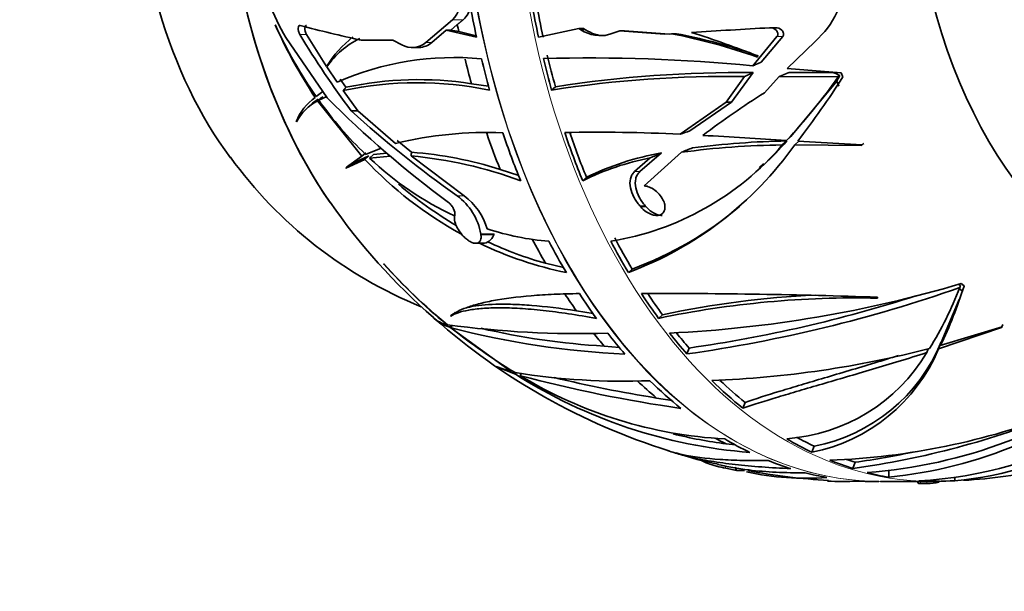
# Model space of a CAD drawing. Units: millimetres. Extents: x 0 to 1478, y 0 to 1758.
# Drawn here: x 585 to 628, y 1456 to 1481 of the extents above; entities that cross this region are included whole.
import ezdxf
from ezdxf import colors
from ezdxf.entities.mleader import LeaderData, LeaderLine
from ezdxf.math import Vec2, Vec3

# ---------------------------------------------------------------- set-up
doc = ezdxf.new("R2010")
doc.units = ezdxf.units.MM
doc.layers.add('DV2_Défaut', color=7, linetype='Continuous')
doc.layers.add('Défaut', color=7, linetype='Continuous')

# ---------------------------------------------------------------- blocks, each defined once
blk = doc.blocks.new('_DOT')
at = {"color": 0}
blk.add_line((0, 0), (-1, 0), dxfattribs=at)
at = {"color": 0, "const_width": 0.333}
blk.add_lwpolyline([(-0.1665, 0, 1), (0.1665, 0, 1)], format="xyb", close=True, dxfattribs=at)
blk = doc.blocks.new('SE1')
at = {"layer": 'DV2_Défaut', "color": 7, "linetype": 'Continuous', "lineweight": 35}
for p, q in [((596.165, 1480.886), (596.151, 1480.901)), ((603.991, 1481.128), (602.81, 1480.123)), ((603.915, 1480.672), (604.202, 1480.914)), ((609.58, 1480.741), (607.792, 1480.354)), ((609.784, 1480.741), (609.58, 1480.741)), ((609.58, 1480.741), (609.667, 1480.685)), ((609.784, 1480.741), (609.871, 1480.685)), ((618.273, 1480.773), (618.025, 1480.773)), ((598.448, 1477.682), (596.631, 1480.339)), ((598.429, 1479.063), (597.539, 1480.469)), ((603.083, 1480.123), (603.712, 1480.672)), ((605.051, 1480.354), (603.712, 1480.672)), ((603.712, 1480.672), (603.915, 1480.672)), ((604.266, 1480.606), (603.915, 1480.672)), ((605.04, 1480.41), (604.266, 1480.606)), ((610.949, 1480.487), (611.385, 1480.636)), ((611.385, 1480.636), (613.357, 1480.488)), ((611.594, 1480.636), (611.385, 1480.636)), ((611.594, 1480.636), (613.573, 1480.488)), ((613.357, 1480.488), (613.67, 1480.509)), ((613.67, 1480.509), (613.888, 1480.509)), ((618.33, 1480.383), (617.262, 1479.091)), ((618.581, 1480.383), (617.635, 1479.252)), ((601.349, 1480.224), (599.949, 1480.224)), ((601.758, 1480.021), (601.349, 1480.224)), ((602.232, 1479.902), (602.509, 1479.902)), ((618.775, 1478.971), (620.015, 1480.17)), ((617.49, 1479.527), (617.466, 1479.478)), ((598.897, 1478.371), (598.439, 1479.047)), ((621.163, 1478.785), (618.775, 1478.971)), ((616.9, 1478.618), (616.086, 1477.482)), ((617.274, 1478.791), (616.325, 1477.482)), ((617.771, 1477.9), (618.433, 1478.616)), ((618.433, 1478.616), (621.032, 1478.599)), ((618.862, 1478.797), (620.805, 1478.797)), ((621.103, 1478.663), (621.032, 1478.599)), ((621.164, 1478.786), (621.163, 1478.785)), ((621.164, 1478.785), (621.163, 1478.785)), ((621.245, 1478.598), (621.164, 1478.786)), ((621.164, 1478.785), (621.164, 1478.786)), ((621.24, 1478.6), (621.238, 1478.598)), ((621.238, 1478.598), (621.245, 1478.598)), ((621.245, 1478.598), (621.24, 1478.6)), ((599.282, 1478.142), (599.029, 1478.506)), ((604.827, 1478.3), (605.583, 1478.198)), ((608.539, 1478.169), (608.371, 1478.018)), ((620.97, 1478.408), (618.948, 1475.969)), ((621.061, 1478.187), (620.97, 1478.408)), ((598.258, 1477.96), (597.965, 1477.732)), ((598.207, 1477.71), (598.022, 1477.544)), ((598.261, 1477.74), (598.077, 1477.575)), ((598.077, 1477.575), (598.437, 1477.739)), ((599.81, 1477.1), (599.158, 1477.998)), ((597.737, 1477.377), (597.55, 1477.209)), ((598.022, 1477.544), (599.989, 1475.093)), ((616.086, 1477.482), (614.049, 1476.067)), ((616.325, 1477.482), (614.478, 1476.213)), ((616.325, 1477.482), (616.086, 1477.482)), ((599.508, 1477.1), (599.81, 1477.1)), ((601.472, 1475.662), (599.81, 1477.1)), ((597.081, 1476.627), (597.098, 1476.612)), ((618.948, 1475.969), (618.752, 1475.793)), ((602.184, 1475.27), (601.546, 1475.79)), ((618.759, 1475.77), (618.565, 1475.596)), ((619.317, 1475.781), (619.12, 1475.604)), ((619.12, 1475.604), (622.062, 1475.573)), ((622.092, 1475.595), (619.244, 1475.761)), ((622.145, 1475.648), (622.062, 1475.573)), ((622.062, 1475.573), (622.092, 1475.595)), ((622.163, 1475.658), (622.145, 1475.648)), ((599.989, 1475.093), (599.307, 1474.614)), ((599.464, 1474.731), (600.297, 1475.115)), ((600.166, 1475.252), (599.989, 1475.093)), ((600.297, 1475.115), (600.119, 1474.955)), ((600.834, 1475.451), (600.148, 1475.176)), ((600.504, 1475.165), (600.327, 1475.006)), ((600.327, 1475.006), (601.255, 1475.1)), ((600.504, 1475.165), (601.095, 1475.228)), ((604.505, 1473.347), (602.156, 1475.109)), ((613.227, 1475.244), (612.266, 1474.416)), ((612.465, 1473.788), (614.112, 1475.269)), ((599.28, 1474.566), (600.119, 1474.955)), ((612.731, 1475.023), (612.035, 1474.416)), ((617.541, 1474.603), (617.728, 1474.771)), ((599.261, 1474.582), (599.28, 1474.566)), ((606.095, 1474.513), (606.915, 1474.249)), ((609.911, 1474.166), (609.744, 1474.016)), ((612.271, 1472.899), (612.307, 1472.858)), ((612.511, 1472.899), (612.547, 1472.858)), ((605.243, 1471.66), (605.249, 1471.617)), ((605.813, 1471.617), (605.824, 1471.643)), ((605.824, 1471.643), (605.822, 1471.66)), ((605.015, 1471.25), (605.334, 1471.25)), ((600.963, 1470.329), (600.943, 1470.348)), ((608.106, 1470.365), (608.893, 1470.181)), ((611.932, 1470.111), (611.761, 1469.957)), ((626.444, 1469.402), (626.403, 1469.291)), ((626.603, 1469.364), (626.471, 1469.473)), ((626.471, 1469.473), (626.471, 1469.472)), ((626.53, 1469.127), (626.379, 1469.255)), ((626.598, 1469.366), (626.596, 1469.362)), ((626.596, 1469.362), (626.603, 1469.364)), ((626.603, 1469.364), (626.598, 1469.366)), ((622.774, 1468.868), (622.766, 1468.825)), ((625.659, 1467.037), (626.381, 1468.769)), ((604.109, 1468.21), (603.914, 1468.035)), ((610.205, 1468.145), (609.467, 1468.267)), ((603.914, 1468.035), (603.898, 1468.043)), ((613.271, 1468.092), (613.094, 1467.933)), ((628.304, 1467.661), (628.256, 1467.532)), ((603.91, 1467.627), (603.877, 1467.537)), ((603.877, 1467.537), (606.604, 1465.57)), ((603.967, 1467.619), (603.929, 1467.517)), ((625.472, 1466.585), (628.256, 1467.532)), ((628.279, 1467.557), (625.545, 1466.728)), ((628.256, 1467.532), (628.279, 1467.557)), ((625.586, 1466.892), (625.472, 1466.585)), ((625.659, 1467.037), (625.545, 1466.728)), ((610.694, 1466.707), (611.363, 1466.65)), ((614.444, 1466.622), (614.347, 1466.36)), ((625.012, 1466.591), (624.947, 1466.418)), ((606.604, 1465.57), (605.924, 1465.803)), ((605.924, 1465.803), (605.949, 1465.787)), ((605.949, 1465.787), (606.777, 1465.462)), ((606.803, 1465.532), (606.777, 1465.462)), ((607.022, 1465.489), (606.987, 1465.397)), ((613.009, 1464.413), (613.695, 1464.301)), ((616.918, 1464.222), (616.821, 1463.962)), ((616.084, 1462.385), (616.501, 1462.348)), ((619.972, 1462.283), (619.873, 1462.016)), ((621.78, 1461.575), (621.678, 1461.301)), ((616.074, 1461.308), (616.536, 1461.217)), ((616.536, 1461.217), (616.485, 1461.354)), ((623.268, 1461.214), (623.268, 1460.912)), ((618.154, 1460.956), (618.181, 1460.953)), ((622.906, 1460.73), (625.188, 1460.73)), ((624.538, 1460.73), (624.565, 1460.658)), ((625.188, 1460.746), (625.501, 1460.75)), ((626.182, 1460.905), (626.182, 1460.761)), ((624.69, 1460.636), (624.971, 1460.633))]:
    blk.add_line(p, q, dxfattribs=at)
at = {"layer": 'DV2_Défaut', "color": 7, "linetype": 'Continuous', "lineweight": 18}
for p, q in [((603.991, 1481.128), (604.467, 1481.128)), ((597.242, 1480.469), (597.539, 1480.469)), ((609.871, 1480.685), (609.667, 1480.685)), ((618.581, 1480.383), (618.33, 1480.383)), ((602.81, 1480.123), (603.083, 1480.123)), ((612.266, 1474.416), (612.035, 1474.416)), ((604.193, 1473.347), (604.505, 1473.347)), ((612.511, 1472.899), (612.271, 1472.899)), ((612.547, 1472.858), (612.307, 1472.858)), ((605.243, 1471.66), (605.822, 1471.66)), ((605.249, 1471.617), (605.813, 1471.617)), ((616.074, 1461.308), (616.021, 1461.451)), ((624.69, 1460.636), (624.655, 1460.73)), ((624.971, 1460.633), (624.935, 1460.73))]:
    blk.add_line(p, q, dxfattribs=at)
at = {"layer": 'DV2_Défaut', "color": 7, "linetype": 'Continuous', "lineweight": 35}
for centre, radius, start, end in [((604.712, 1485.184), 9.422, 190.155, 210.944), ((617.377, 1483.161), 3.988, 311.399, 357.5245), ((603.132, 1481.986), 1.214, 315.0281, 13.6538), ((603.769, 1481.895), 1.037, 312.3287, 350.402), ((616.007, 1489.768), 21.745, 204.0634, 213.7177), ((614.18, 1489.074), 19.788, 204.4413, 214.9707), ((611.909, 1535.232), 56.294, 254.921, 257.7331), ((640.557, 1074.246), 407.151, 93.17507, 93.66114), ((633.462, 1502.388), 42.336, 211.1814, 216.6778), ((602.731, 1476.406), 5.057, 128.4122, 148.302), ((601.517, 1476.948), 3.725, 115.8753, 145.7046), ((610.512, 1481.911), 1.489, 235.3885, 287.0599), ((610.719, 1481.918), 1.496, 235.4755, 270.6582), ((608.492, 1453.937), 27.071, 70.6401, 78.9736), ((608.903, 1454.559), 26.424, 71.9026, 79.1264), ((597.575, 1428.023), 55.22, 68.8594, 72.0878), ((602.213, 1480.803), 0.905, 239.793, 311.3061), ((602.485, 1480.819), 0.918, 271.5632, 310.6583), ((604.08, 1466.561), 12.897, 84.7133, 113.6961), ((610.108, 1405.468), 73.97, 84.44936, 91.62587), ((616.154, 1428.302), 50.321, 89.1514, 98.8976), ((616.638, 1426.123), 52.672, 89.3085, 98.8449), ((599.041, 1494.136), 26.925, 317.0581, 324.7583), ((590.462, 1498.109), 36.439, 322.1721, 327.6255), ((602.432, 1462.75), 15.595, 78.1631, 102.1181), ((602.487, 1463.062), 15.417, 81.2687, 101.9984), ((599.424, 1475.654), 2.537, 126.3723, 157.444), ((631.824, 1510.928), 47.109, 224.8868, 233.5204), ((637.742, 1446.188), 37.476, 122.2007, 127.256), ((598.997, 1475.654), 2.126, 117.2701, 153.2281), ((599.189, 1475.818), 2.132, 122.3448, 133.1446), ((612.146, 1487.628), 17.292, 215.5496, 226.0671), ((633.244, 1514.409), 50.3, 227.8792, 234.7207), ((605.544, 1458.889), 17.26, 87.7879, 103.6452), ((610.489, 1406.575), 69.583, 87.06733, 91.26676), ((596.192, 1133.885), 342.651, 86.22501, 86.84443), ((608.984, 1483.782), 12.602, 279.1489, 319.4855), ((606.258, 1484.748), 15.781, 290.4088, 324.5891), ((618.973, 1439.561), 36.037, 90.6485, 97.7511), ((619.405, 1437.873), 37.902, 90.9767, 97.2944), ((609.129, 1483.991), 12.662, 312.9311, 319.5132), ((600.48, 1456.446), 18.737, 69.6265, 84.8683), ((600.921, 1458.265), 17.052, 72.3394, 85.7549), ((615.439, 1462.795), 12.644, 100.076, 115.9278), ((609.941, 1486.499), 19.485, 215.9867, 247.8805), ((612.49, 1486.546), 16.952, 223.1368, 241.3392), ((610.139, 1485.401), 14.294, 226.6526, 244.9138), ((615.061, 1463.176), 12.074, 101.1287, 116.1297), ((612.725, 1486.754), 17.028, 229.2444, 239.7658), ((602.587, 1471.176), 2.7, 10.3185, 53.512), ((602.787, 1471.061), 2.86, 16.7371, 53.0712), ((621.132, 1488.662), 27.416, 214.6582, 229.0235), ((606.547, 1484.77), 15.617, 290.1728, 310.4872), ((609.24, 1483.291), 11.996, 251.9638, 265.2557), ((612.49, 1486.546), 16.952, 244.4796, 258.1917), ((612.725, 1486.754), 17.028, 245.0867, 254.2606), ((620.997, 1488.339), 26.942, 221.8981, 230.1299), ((620.419, 1487.881), 26.203, 222.0551, 230.5446), ((611.025, 1521.354), 54.132, 272.7116, 286.5785), ((613.358, 1199.326), 269.706, 87.99933, 90.21661), ((605.53, 1528.884), 63.142, 278.02682, 289.30339), ((612.475, 1474.528), 14.88, 327.8224, 339.3962), ((608.978, 1474.868), 18.459, 333.8325, 342.6438), ((621.805, 1426.356), 42.48, 88.7048, 101.8332), ((621.866, 1427.863), 41.137, 92.5697, 102.0606), ((605.877, 1526.834), 60.818, 278.09712, 287.79237), ((603.97, 1468.851), 1.214, 226.8063, 258.4278), ((604.339, 1469.168), 1.695, 227.168, 254.1876), ((621.946, 1489.068), 28.259, 228.4539, 252.7086), ((609.624, 1511.187), 43.93, 262.3395, 271.5971), ((619.601, 1486.852), 24.888, 230.9746, 238.9281), ((613.315, 1503.499), 37.186, 255.3811, 267.3702), ((612.56, 1498.795), 32.143, 256.8512, 266.6723), ((618.499, 1469.8), 7.661, 281.0829, 337.6896), ((613.721, 1510.235), 45.084, 272.2002, 284.5791), ((618.198, 1470.46), 7.867, 274.0846, 329.0782), ((618.367, 1469.578), 7.71, 281.2658, 337.1589), ((611.534, 1495.371), 30.216, 260.9001, 272.236), ((620.609, 1483.487), 22.433, 274.3582, 306.8447), ((618.91, 1484.592), 22.653, 237.6155, 265.5051), ((617.067, 1482.004), 19.426, 238.7435, 266.9117), ((623.267, 1527.308), 64.016, 255.26789, 261.75224), ((622.385, 1523.064), 59.396, 256.46214, 260.91763), ((621.212, 1481.005), 20.197, 275.8418, 309.4467), ((619.474, 1493.007), 31.368, 272.1877, 291.1189), ((616.412, 1499.404), 38.465, 277.8686, 291.931), ((623.614, 1479.178), 18.45, 273.0709, 298.6351), ((619.135, 1485.072), 22.891, 256.3843, 262.3412), ((625.079, 1474.441), 13.725, 274.6115, 302.3163), ((616.744, 1498.04), 36.811, 277.8635, 282.0686), ((618.312, 1474.837), 13.596, 250.9248, 259.1039), ((619.575, 1472.928), 12.062, 257.615, 274.5543), ((621.875, 1486.229), 25.486, 259.056, 267.1426), ((625.472, 1481.956), 21.208, 272.9773, 283.1065), ((621.22, 1472.262), 11.535, 266.763, 273.2168), ((624.941, 1463.174), 2.541, 270.6834, 282.522)]:
    blk.add_arc(centre, radius, start, end, dxfattribs=at)
at = {"layer": 'DV2_Défaut', "color": 7, "linetype": 'Continuous', "lineweight": 18}
for centre, major_axis, start_param, end_param in [((622.875, 1489.536), (0, -28.806), 3.135452, 6.283185), ((622.906, 1489.536), (0, 28.806), 0.009068, 3.141593), ((625.188, 1489.536), (0, 28.806), 0.000292, 3.141617), ((622.875, 1489.536), (0, -28.806), 0, 0.006141)]:
    blk.add_ellipse(centre, major_axis=major_axis, ratio=0.642788, start_param=start_param, end_param=end_param, dxfattribs=at)
at = {"layer": 'DV2_Défaut', "color": 7, "linetype": 'Continuous', "lineweight": 35}
for centre, major_axis, ratio, start_param, end_param in [((637.445, 1489.536), (0, 20.5), 0.642788, 0, 3.894395), ((608.335, 1489.536), (0, -22.4), 0.642788, 3.834711, 5.539263), ((608.335, 1489.536), (0, -22.4), 0.642788, 3.884868, 5.539263), ((602.207, 1489.536), (0, -19.15), 0.642788, 3.854362, 5.572205), ((622.607, 1489.536), (0, -28.814), 0.642788, -1.302301, -1.246485), ((625.342, 1489.536), (0, -28.805), 0.642788, -1.302216, -1.246382), ((625.342, 1489.536), (0, -28.505), 0.642788, -1.299318, -1.24284), ((621.667, 1489.536), (0, -28.506), 0.642788, -1.26352, -1.25216), ((625.342, 1489.536), (0, -28.805), 0.642788, -1.2115, -1.159433), ((625.342, 1489.536), (0, -28.505), 0.642788, -1.213245, -1.160619), ((612.717, 1465.63), (0, 15.172), 0.766044, -0.420917, -0.387702), ((621.667, 1489.536), (0, -28.506), 0.642788, -1.20673, -1.165658), ((622.607, 1489.536), (0, -28.814), 0.642788, -1.211449, -1.159398), ((620.14, 1461.937), (-14.341, 15.967), 0.663414, -0.988666, -0.971901), ((605.528, 1490.992), (13.512, -15.043), 0.663414, 0.231603, 0.252288), ((621.667, 1489.536), (0, -28.506), 0.642788, -1.080438, -1.015725), ((622.607, 1489.536), (0, -28.814), 0.642788, -1.08712, -1.001807), ((625.342, 1489.536), (0, -28.805), 0.642788, -1.087133, -1.001793), ((625.342, 1489.536), (0, -28.505), 0.642788, -1.081531, -1.001315), ((635.349, 1472.945), (-44.143, -10.526), 0.195815, -1.125578, -1.114522), ((620.875, 1474.332), (-18.784, -0.096), 0.541171, -0.10183, -0.085897), ((633.248, 1475.772), (-28.005, -6.678), 0.195815, -0.822095, -0.796469), ((632.501, 1475.102), (-28.404, -7.148), 0.19985, -0.93989, -0.917952), ((605.334, 1471.965), (0, 0.715), 0.766044, 3.141593, 4.203712), ((621.667, 1489.536), (0, -28.506), 0.642788, -0.882865, -0.833179), ((622.607, 1489.536), (0, -28.814), 0.642788, -0.887145, -0.823512), ((625.342, 1489.536), (0, -28.805), 0.642788, -0.887095, -0.823441), ((625.342, 1489.536), (0, -28.505), 0.642788, -0.885395, -0.821046), ((630.025, 1459.745), (-20.121, 7.467), 0.383022, -1.252471, -1.246225), ((621.667, 1489.536), (0, -28.506), 0.642788, -0.766868, -0.728561), ((622.607, 1489.536), (0, -28.814), 0.642788, -0.778702, -0.722887), ((625.342, 1489.536), (0, -28.805), 0.642788, -0.778617, -0.722783), ((625.342, 1489.536), (0, -28.505), 0.642788, -0.767641, -0.719241), ((622.467, 1456.833), (-10.138, 11.287), 0.663414, -0.958299, -0.949824), ((621.667, 1489.536), (0, -28.506), 0.642788, -0.674857, -0.642059), ((622.607, 1489.536), (0, -28.814), 0.642788, -0.68785, -0.635799), ((625.342, 1489.536), (0, -28.805), 0.642788, -0.687901, -0.635834), ((625.342, 1489.536), (0, -28.505), 0.642788, -0.675582, -0.637021), ((621.667, 1489.536), (0, -28.506), 0.642788, -0.545831, -0.492126), ((622.607, 1489.536), (0, -28.814), 0.642788, -0.563522, -0.478208), ((625.342, 1489.536), (0, -28.805), 0.642788, -0.563534, -0.478194), ((625.342, 1489.536), (0, -28.505), 0.642788, -0.547113, -0.477716), ((621.667, 1489.536), (0, -28.506), 0.642788, -0.33778, -0.30958), ((622.607, 1489.536), (0, -28.814), 0.642788, -0.363546, -0.299913), ((625.342, 1489.536), (0, -28.805), 0.642788, -0.363497, -0.299843), ((625.342, 1489.536), (0, -28.505), 0.642788, -0.341991, -0.297447), ((622.607, 1489.536), (0, -28.814), 0.642788, -0.255103, -0.199288), ((625.342, 1489.536), (0, -28.805), 0.642788, -0.255018, -0.199184), ((625.342, 1489.536), (0, -28.505), 0.642788, -0.21654, -0.195642), ((616.758, 1489.536), (0, 28.321), 0.642788, 3.129398, 3.149283), ((622.607, 1489.536), (0, -28.814), 0.642788, -0.164251, -0.112201), ((622.607, 1489.536), (0, 28.814), 0.642788, 3.10167, 3.154026), ((625.342, 1489.536), (0, -28.805), 0.642788, -0.164303, -0.112235), ((625.342, 1489.536), (0, 28.805), 0.642788, 3.101657, 3.186997)]:
    blk.add_ellipse(centre, major_axis=major_axis, ratio=ratio, start_param=start_param, end_param=end_param, dxfattribs=at)
for points, knots in [([(597.264, 1480.877), (597.211, 1480.891), (597.175, 1480.842), (597.166, 1480.719), (597.17, 1480.67), (597.194, 1480.567), (597.216, 1480.512), (597.242, 1480.469)], [0, 0, 0, 0, 0.5, 0.5, 0.75, 0.75, 1, 1, 1, 1]), ([(597.539, 1480.469), (597.512, 1480.512), (597.491, 1480.566), (597.466, 1480.671), (597.462, 1480.72), (597.47, 1480.834), (597.498, 1480.879), (597.541, 1480.879)], [0, 0, 0, 0, 0.265659, 0.265659, 0.531318, 0.531318, 1, 1, 1, 1]), ([(618.006, 1480.772), (618.113, 1480.778), (618.221, 1480.736), (618.332, 1480.624), (618.36, 1480.577), (618.378, 1480.476), (618.364, 1480.423), (618.33, 1480.383)], [0, 0, 0, 0, 0.5, 0.5, 0.75, 0.75, 1, 1, 1, 1]), ([(618.253, 1480.772), (618.361, 1480.778), (618.47, 1480.736), (618.581, 1480.625), (618.611, 1480.578), (618.629, 1480.477), (618.616, 1480.423), (618.581, 1480.383)], [0, 0, 0, 0, 0.5, 0.5, 0.75, 0.75, 1, 1, 1, 1]), ([(612.035, 1474.416), (611.988, 1474.373), (611.95, 1474.325), (611.89, 1474.218), (611.868, 1474.159), (611.825, 1473.974), (611.828, 1473.838), (611.881, 1473.564), (611.933, 1473.424), (612.074, 1473.154), (612.165, 1473.022), (612.271, 1472.899)], [0, 0, 0, 0, 0.125, 0.125, 0.25, 0.25, 0.5, 0.5, 0.75, 0.75, 1, 1, 1, 1]), ([(612.266, 1474.416), (612.219, 1474.373), (612.181, 1474.325), (612.122, 1474.218), (612.1, 1474.158), (612.058, 1473.973), (612.061, 1473.837), (612.117, 1473.562), (612.169, 1473.423), (612.312, 1473.153), (612.404, 1473.022), (612.511, 1472.899)], [0, 0, 0, 0, 0.125, 0.125, 0.25, 0.25, 0.5, 0.5, 0.75, 0.75, 1, 1, 1, 1]), ([(612.307, 1472.858), (612.377, 1472.777), (612.462, 1472.701), (612.554, 1472.639), (612.624, 1472.592), (612.701, 1472.552), (612.778, 1472.524), (612.842, 1472.501), (612.908, 1472.485), (612.972, 1472.48), (613.035, 1472.476), (613.097, 1472.482), (613.151, 1472.499), (613.198, 1472.514), (613.24, 1472.538), (613.273, 1472.569), (613.305, 1472.599), (613.33, 1472.635), (613.348, 1472.676), (613.366, 1472.72), (613.376, 1472.769), (613.378, 1472.82), (613.381, 1472.879), (613.372, 1472.943), (613.355, 1473.005), (613.334, 1473.081), (613.301, 1473.158), (613.257, 1473.231), (613.207, 1473.317), (613.142, 1473.4), (613.068, 1473.474), (612.99, 1473.553), (612.898, 1473.624), (612.8, 1473.679), (612.732, 1473.717), (612.659, 1473.747), (612.588, 1473.767), (612.547, 1473.778), (612.505, 1473.785), (612.465, 1473.788)], [0, 0, 0, 0, 0.107788, 0.107788, 0.107788, 0.189961, 0.189961, 0.189961, 0.257619, 0.257619, 0.257619, 0.325875, 0.325875, 0.325875, 0.385435, 0.385435, 0.385435, 0.442988, 0.442988, 0.442988, 0.505951, 0.505951, 0.505951, 0.579902, 0.579902, 0.579902, 0.668806, 0.668806, 0.668806, 0.772449, 0.772449, 0.772449, 0.881964, 0.881964, 0.881964, 0.95737, 0.95737, 0.95737, 1, 1, 1, 1]), ([(604.086, 1472.498), (604.104, 1472.569), (604.086, 1472.666), (604.015, 1472.818), (603.984, 1472.869), (603.909, 1472.967), (603.864, 1473.013), (603.816, 1473.049)], [0, 0, 0, 0, 0.5, 0.5, 0.75, 0.75, 1, 1, 1, 1]), ([(605.249, 1471.617), (605.259, 1471.532), (605.254, 1471.454), (605.229, 1471.391), (605.213, 1471.348), (605.186, 1471.311), (605.149, 1471.287), (605.118, 1471.266), (605.08, 1471.253), (605.035, 1471.25), (604.991, 1471.247), (604.939, 1471.255), (604.885, 1471.273), (604.836, 1471.289), (604.784, 1471.314), (604.733, 1471.345), (604.682, 1471.376), (604.63, 1471.414), (604.581, 1471.456), (604.525, 1471.504), (604.472, 1471.557), (604.423, 1471.612), (604.352, 1471.694), (604.289, 1471.782), (604.239, 1471.869), (604.187, 1471.957), (604.147, 1472.046), (604.118, 1472.131), (604.086, 1472.228), (604.07, 1472.323), (604.073, 1472.405), (604.074, 1472.438), (604.078, 1472.469), (604.086, 1472.498)], [0, 0, 0, 0, 0.128578, 0.128578, 0.128578, 0.21787, 0.21787, 0.21787, 0.292115, 0.292115, 0.292115, 0.366893, 0.366893, 0.366893, 0.433898, 0.433898, 0.433898, 0.502046, 0.502046, 0.502046, 0.579913, 0.579913, 0.579913, 0.695511, 0.695511, 0.695511, 0.812361, 0.812361, 0.812361, 0.946683, 0.946683, 0.946683, 1, 1, 1, 1]), ([(612.547, 1472.858), (612.618, 1472.777), (612.702, 1472.702), (612.794, 1472.64), (612.865, 1472.593), (612.943, 1472.552), (613.021, 1472.524), (613.085, 1472.501), (613.151, 1472.485), (613.215, 1472.481), (613.229, 1472.479), (613.243, 1472.479), (613.257, 1472.479)], [0, 0, 0, 0, 0.393799, 0.393799, 0.393799, 0.696174, 0.696174, 0.696174, 0.943779, 0.943779, 0.943779, 1, 1, 1, 1]), ([(603.898, 1468.043), (604.056, 1468.167), (604.29, 1468.29), (604.762, 1468.462), (604.94, 1468.517), (605.338, 1468.622), (605.56, 1468.672), (606.284, 1468.808), (606.841, 1468.881), (607.789, 1468.96), (608.124, 1468.981), (608.833, 1469.012), (609.208, 1469.022), (609.598, 1469.026)], [0, 0, 0, 0, 0.25, 0.25, 0.375, 0.375, 0.5, 0.5, 0.75, 0.75, 0.875, 0.875, 1, 1, 1, 1]), ([(609.467, 1468.267), (608.745, 1468.378), (608.089, 1468.456), (607.198, 1468.527), (606.916, 1468.543), (606.385, 1468.56), (606.138, 1468.561), (605.46, 1468.543), (605.085, 1468.503), (604.754, 1468.437), (604.725, 1468.431), (604.696, 1468.425)], [0, 0, 0, 0, 0.322586, 0.322586, 0.483878, 0.483878, 0.645171, 0.645171, 0.967757, 0.967757, 1, 1, 1, 1]), ([(610.354, 1467.929), (609.497, 1468.086), (608.71, 1468.203), (607.632, 1468.321), (607.287, 1468.35), (606.646, 1468.388), (606.349, 1468.398), (605.802, 1468.398), (605.551, 1468.389), (605.094, 1468.355), (604.888, 1468.329), (604.348, 1468.233), (604.087, 1468.142), (603.914, 1468.035)], [0, 0, 0, 0, 0.25, 0.25, 0.375, 0.375, 0.5, 0.5, 0.625, 0.625, 0.75, 0.75, 1, 1, 1, 1]), ([(616.821, 1463.962), (617.268, 1464.113), (617.786, 1464.276), (618.666, 1464.543), (618.976, 1464.635), (619.63, 1464.829), (619.972, 1464.929), (621.024, 1465.236), (621.766, 1465.452), (622.934, 1465.799), (623.332, 1465.919), (624.134, 1466.163), (624.539, 1466.289), (624.947, 1466.418)], [0, 0, 0, 0, 0.25, 0.25, 0.375, 0.375, 0.5, 0.5, 0.75, 0.75, 0.875, 0.875, 1, 1, 1, 1]), ([(616.918, 1464.222), (617.365, 1464.374), (617.885, 1464.538), (618.766, 1464.807), (619.077, 1464.901), (619.734, 1465.097), (620.077, 1465.198), (621.131, 1465.511), (621.875, 1465.731), (623, 1466.072), (623.351, 1466.18), (623.704, 1466.29)], [0, 0, 0, 0, 0.2905636, 0.2905636, 0.4358453, 0.4358453, 0.5811271, 0.5811271, 0.8716907, 0.8716907, 1, 1, 1, 1]), ([(613.502, 1462.082), (613.697, 1462.02), (613.912, 1461.965), (614.628, 1461.815), (615.185, 1461.744), (616.131, 1461.679), (616.464, 1461.664), (617.171, 1461.649), (617.544, 1461.648), (617.933, 1461.655)], [0, 0, 0, 0, 0.193527, 0.193527, 0.596763, 0.596763, 0.798382, 0.798382, 1, 1, 1, 1]), ([(618.94, 1461.293), (618.05, 1461.329), (617.232, 1461.391), (616.111, 1461.519), (615.753, 1461.568), (615.086, 1461.678), (614.777, 1461.739), (614.257, 1461.859), (614.037, 1461.916), (613.834, 1461.978)], [0, 0, 0, 0, 0.414403, 0.414403, 0.621605, 0.621605, 0.828806, 0.828806, 1, 1, 1, 1]), ([(615.011, 1461.654), (615.016, 1461.65), (615.021, 1461.647), (615.083, 1461.607), (615.172, 1461.565), (615.392, 1461.484), (615.521, 1461.443), (615.791, 1461.37), (615.933, 1461.337), (616.074, 1461.308)], [0, 0, 0, 0, 0.032034, 0.032034, 0.354689, 0.354689, 0.677345, 0.677345, 1, 1, 1, 1]), ([(619.578, 1461.11), (618.687, 1461.099), (617.86, 1461.141), (616.604, 1461.294), (616.139, 1461.375), (615.699, 1461.477)], [0, 0, 0, 0, 0.609409, 0.609409, 1, 1, 1, 1])]:
    blk.add_open_spline(points, degree=3, knots=knots, dxfattribs=at)
for points, degree in [([(604.202, 1480.914), (604.334, 1481.021), (604.467, 1481.128)], 2), ([(617.635, 1479.252), (617.448, 1479.172), (617.262, 1479.091)], 2), ([(616.9, 1478.618), (617.086, 1478.705), (617.274, 1478.791)], 2), ([(618.862, 1478.797), (618.647, 1478.707), (618.433, 1478.616)], 2), ([(599.282, 1478.142), (599.22, 1478.07), (599.158, 1477.998)], 2), ([(624.565, 1460.658), (624.57, 1460.645), (624.614, 1460.637), (624.69, 1460.636)], 3)]:
    blk.add_open_spline(points, degree=degree, dxfattribs=at)

msp = doc.modelspace()

# ---------------------------------------------------------------- block references
at = {"layer": 'Défaut'}
msp.add_blockref('SE1', (0, 0), dxfattribs=at)

# ---------------------------------------------------------------- leaders
at = {"layer": 'Défaut', "color": 7, "linetype": 'Continuous', "lineweight": 18}
ml = msp.add_multileader_mtext('Standard', dxfattribs=at)
ml.set_content('{\\pxsm0.9;\\fSolid Edge ISO|b1||i0||c0|p34;\\W1.;17/03/2021\\P}', color=256)
ml.set_leader_properties()
ml.set_arrow_properties(name='DOT')
ml.build(insert=Vec2(0, 0))
ml.multileader.update_dxf_attribs({"leader_type": 0, "dogleg_length": 0, "arrow_head_size": 12})
ctx = ml.context
ctx.base_point, ctx.char_height, ctx.arrow_head_size, ctx.landing_gap_size = Vec3(1390.407, 1750.708), 12, 12, 4.2
notes = []
notes.append((ctx, [(0, (0, 0, 0), (0, 0), (1, 0), 1, [])]))
ctx.mtext.insert = Vec3(1392.407, 1756.828)
for ctx, leaders in notes:
    for number, flags, end, landing, length, lines in leaders:
        leader = LeaderData()
        leader.index, (leader.has_last_leader_line, leader.has_dogleg_vector, leader.attachment_direction) = number, flags
        leader.last_leader_point, leader.dogleg_vector, leader.dogleg_length = Vec3(end), Vec3(landing), length
        for number, points, colour, breaks in lines:
            line = LeaderLine()
            line.index, line.vertices, line.color, line.breaks = number, Vec3.list(points), colors.encode_raw_color(colour), breaks
            leader.lines.append(line)
        ctx.leaders.append(leader)

doc.saveas('drawing.dxf')
